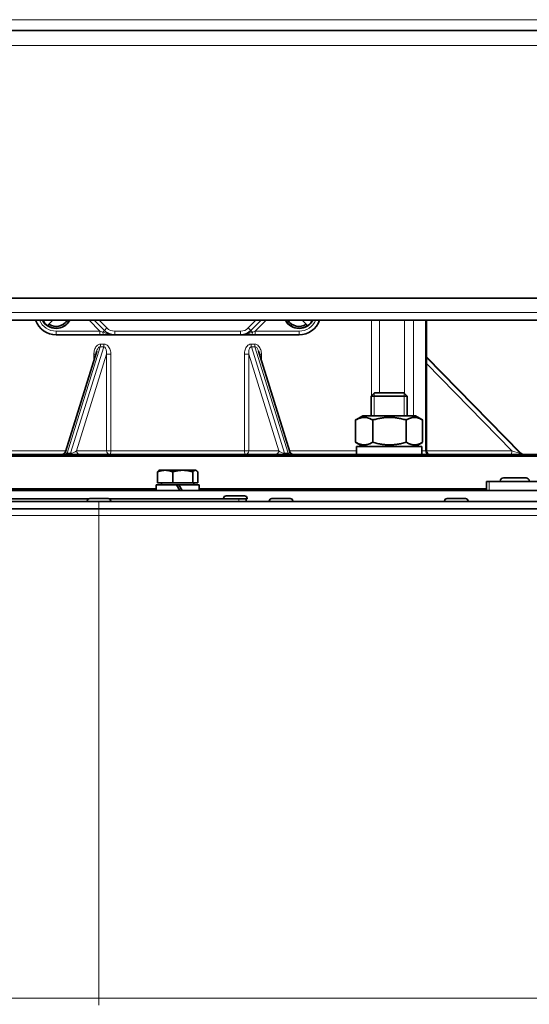
# Model space of a CAD drawing. Units: millimetres. Extents: x -309 to 3272, y -651 to 2265.
# Drawn here: x 321 to 462, y 669 to 940 of the extents above; entities that cross this region are included whole.
import ezdxf

# ---------------------------------------------------------------- set-up
doc = ezdxf.new("R2010")
doc.units = ezdxf.units.MM
doc.layers.add('Widoczne (ISO)', color=1, linetype='Continuous', lineweight=35)
doc.layers.add('Widoczne wąskie (ISO)', color=3, linetype='Continuous', lineweight=9)

msp = doc.modelspace()

# ---------------------------------------------------------------- linework, layer by layer
at = {"layer": 'Widoczne (ISO)'}
for p, q in [((534.36, 937.34), (195, 937.34)), ((546.72, 863.48), (191.6, 863.48)), ((191.6, 857.34), (545.03, 857.34)), ((327.69, 856.98), (327.71, 857)), ((330.31, 857.34), (329.2, 856.24)), ((341.66, 857.34), (344.49, 854.51)), ((384.87, 854.51), (387.69, 857.34)), ((400.15, 856.24), (399.05, 857.34)), ((401.65, 857), (401.67, 856.98)), ((433.29, 821.34), (433.29, 857.34)), ((328.84, 855.87), (328.82, 855.85)), ((400.54, 855.85), (400.52, 855.87)), ((331.18, 853.34), (343.25, 853.34)), ((343.25, 853.34), (344.32, 853.34)), ((344.32, 853.34), (347.32, 853.34)), ((347.32, 853.34), (382.04, 853.34)), ((382.04, 853.34), (385.04, 853.34)), ((385.04, 853.34), (386.11, 853.34)), ((386.11, 853.34), (398.18, 853.34)), ((342.36, 848.86), (333.74, 821.05)), ((395.61, 821.05), (386.99, 848.86)), ((459.34, 820.64), (433.29, 847.29)), ((418.94, 837.34), (418.02, 836.42)), ((418.94, 837.34), (427.1, 837.34)), ((427.1, 837.34), (428.02, 836.42)), ((428.02, 836.42), (418.02, 836.42)), ((418.02, 830.94), (418.02, 836.42)), ((428.02, 830.94), (428.02, 836.42)), ((413.78, 829.82), (413.78, 823.66)), ((415.72, 830.94), (413.83, 829.86)), ((430.32, 830.94), (415.72, 830.94)), ((418.48, 829.82), (418.48, 823.66)), ((427.72, 829.82), (427.72, 823.66)), ((430.32, 830.94), (432.2, 829.86)), ((432.25, 829.82), (432.25, 823.66)), ((415.72, 822.54), (413.83, 823.63)), ((430.32, 822.54), (432.2, 823.63)), ((432.05, 822.54), (413.97, 822.54)), ((413.97, 822.54), (413.97, 820.34)), ((432.07, 821.78), (432.07, 820.34)), ((464.68, 819.84), (264.68, 819.84)), ((265.18, 820.34), (464.18, 820.34)), ((359.14, 812.44), (359.14, 815.5)), ((359.68, 815.94), (359.54, 815.86)), ((361.24, 815.94), (359.68, 815.94)), ((366.1, 815.94), (361.24, 815.94)), ((363.33, 812.44), (363.33, 815.5)), ((369.54, 815.94), (366.1, 815.94)), ((368.87, 812.44), (368.87, 815.5)), ((369.68, 815.94), (369.54, 815.94)), ((369.68, 815.94), (369.82, 815.86)), ((370.21, 812.44), (370.21, 815.5)), ((449.86, 812.84), (450.59, 812.84)), ((449.86, 812.84), (449.86, 810.34)), ((450.59, 812.84), (465.52, 812.84)), ((453.66, 812.94), (453.66, 812.84)), ((454.56, 813.84), (460.76, 813.84)), ((194.6, 810.34), (546.18, 810.34)), ((279.5, 810.84), (358.78, 810.84)), ((364.36, 811.94), (358.78, 811.94)), ((358.78, 811.94), (358.78, 810.34)), ((363.33, 812.44), (359.14, 812.44)), ((360.24, 812.44), (360.24, 811.94)), ((368.87, 812.44), (363.33, 812.44)), ((364.36, 811.94), (365.28, 810.34)), ((364.36, 811.94), (365, 811.94)), ((370.58, 811.94), (365, 811.94)), ((365.92, 810.34), (365, 811.94)), ((370.21, 812.44), (368.87, 812.44)), ((369.12, 812.44), (369.12, 811.94)), ((370.58, 811.94), (370.58, 810.34)), ((370.58, 810.84), (449.86, 810.84)), ((342.98, 807.34), (199.1, 807.34)), ((340.19, 808.09), (307.6, 808.09)), ((339.73, 807.42), (339.73, 807.34)), ((340.45, 808.14), (345.51, 808.14)), ((342.98, 807.34), (605.48, 807.34)), ((381.6, 808.09), (345.77, 808.09)), ((346.23, 807.42), (346.23, 807.34)), ((377.35, 808.17), (377.35, 808.09)), ((378.07, 808.89), (383.13, 808.89)), ((381.6, 808.09), (383.6, 808.09)), ((383.6, 808.09), (383.6, 807.34)), ((383.6, 808.09), (383.85, 808.09)), ((383.85, 808.17), (383.85, 808.09)), ((389.96, 807.42), (389.96, 807.34)), ((390.68, 808.14), (395.74, 808.14)), ((396.46, 807.42), (396.46, 807.34)), ((438.27, 807.42), (438.27, 807.34)), ((438.99, 808.14), (444.05, 808.14)), ((444.77, 807.42), (444.77, 807.34)), ((342.98, 805.34), (199.1, 805.34)), ((342.98, 805.34), (605.48, 805.34))]:
    msp.add_line(p, q, dxfattribs=at)
for centre, radius, start, end in [((364.68, 938.84), 160, 0.5273, 179.4727), ((331.18, 859.34), 6, 199.4712, 270), ((331.18, 859.34), 4.25, 208.0725, 331.9275), ((331.18, 859.34), 4.19, 208.5191, 213.99), ((331.18, 859.34), 4.22, 214.0592, 235.9408), ((331.18, 859.34), 4.19, 236.01, 331.4809), ((331.18, 859.34), 3.68, 237.5552, 327.0811), ((398.18, 859.34), 4.25, 208.0725, 331.9275), ((398.18, 859.34), 4.19, 208.5191, 303.99), ((398.18, 859.34), 3.68, 212.9189, 302.4448), ((398.18, 859.34), 6, 270, 340.5288), ((398.18, 859.34), 4.22, 304.0592, 325.9408), ((398.18, 859.34), 4.19, 326.01, 331.4809), ((347.32, 857.34), 4, 225, 270), ((382.04, 857.34), 4, 270, 315), ((332.79, 821.34), 1, 270, 342.7766), ((396.57, 821.34), 1, 197.2234, 270), ((434.29, 821.34), 1, 180, 270), ((460.06, 821.34), 1, 224.354, 270), ((454.56, 812.94), 0.9, 90, 180), ((460.76, 812.94), 0.9, 0, 90), ((340.45, 807.42), 0.72, 90, 180), ((345.51, 807.42), 0.72, 0, 90), ((378.07, 808.17), 0.72, 90, 180), ((383.13, 808.17), 0.72, 0, 90), ((390.68, 807.42), 0.72, 90, 180), ((395.74, 807.42), 0.72, 0, 90), ((438.99, 807.42), 0.72, 90, 180), ((444.05, 807.42), 0.72, 0, 90)]:
    msp.add_arc(centre, radius, start, end, dxfattribs=at)
msp.add_ellipse((423.02, 821.78), major_axis=(0, 15.68), ratio=0.57735, start_param=4.712389, end_param=4.761027, dxfattribs=at)
for points, weights in [([(327.71, 857), (327.89, 857.18), (328.05, 857.34)], [1, 1.00202537131, 1.00030007881]), ([(329.2, 856.24), (329.03, 856.07), (328.84, 855.87)], [1, 1.00218741489, 1]), ([(400.52, 855.87), (400.33, 856.07), (400.15, 856.24)], [1, 1.00218741493, 1]), ([(401.31, 857.34), (401.47, 857.18), (401.65, 857)], [1.00030007881, 1.00202537129, 1]), ([(418.48, 829.82), (416.13, 831.16), (413.78, 829.82)], [1, 1.15470053838, 1]), ([(413.78, 829.82), (413.81, 829.84), (413.83, 829.86)], [1, 1.00164973312, 1.00326428058]), ([(427.72, 829.82), (423.1, 831.16), (418.48, 829.82)], [1, 1.15470053838, 1]), ([(432.25, 829.82), (429.99, 831.16), (427.72, 829.82)], [1, 1.15470053838, 1]), ([(413.83, 823.63), (413.81, 823.65), (413.78, 823.66)], [1.00326428058, 1.00164973312, 1]), ([(413.78, 823.66), (416.13, 822.33), (418.48, 823.66)], [1, 1.15470053838, 1]), ([(418.48, 823.66), (423.1, 822.33), (427.72, 823.66)], [1, 1.15470053838, 1]), ([(427.72, 823.66), (429.99, 822.33), (432.25, 823.66)], [1, 1.15470053838, 1]), ([(361.24, 815.94), (360.27, 815.94), (359.14, 815.5)], [1, 1.0379548493, 1]), ([(359.14, 815.5), (359.35, 815.75), (359.54, 815.86)], [1, 1.02155624657, 1.0186269913]), ([(363.33, 815.5), (362.21, 815.94), (361.24, 815.94)], [1, 1.0379548493, 1]), ([(366.1, 815.94), (364.82, 815.94), (363.33, 815.5)], [1, 1.0379548493, 1]), ([(368.87, 815.5), (367.38, 815.94), (366.1, 815.94)], [1, 1.0379548493, 1]), ([(369.54, 815.94), (369.23, 815.94), (368.87, 815.5)], [1, 1.0379548493, 1]), ([(370.21, 815.5), (369.85, 815.94), (369.54, 815.94)], [1, 1.0379548493, 1])]:
    msp.add_rational_spline(points, weights, degree=2, dxfattribs=at)
at = {"layer": 'Widoczne wąskie (ISO)'}
for p, q in [((524.67, 940.32), (204.69, 940.32)), ((538.85, 933.19), (190.51, 933.19)), ((547.03, 859.5), (191.6, 859.5)), ((340.25, 857.34), (343.25, 854.34)), ((345.2, 855.22), (343.08, 857.34)), ((386.28, 857.34), (384.16, 855.22)), ((386.11, 854.34), (389.11, 857.34)), ((418.11, 857.34), (418.11, 836.52)), ((420.39, 837.34), (420.39, 857.34)), ((427.29, 857.34), (427.29, 837.15)), ((429.7, 830.94), (429.7, 857.34)), ((433.02, 857.34), (433.02, 821.34)), ((343.25, 854.34), (331.18, 854.34)), ((331.18, 854.34), (331.18, 853.34)), ((344.05, 854.08), (343.25, 854.34)), ((343.25, 854.34), (343.25, 853.34)), ((344.05, 854.08), (344.49, 854.51)), ((345.2, 855.22), (344.49, 854.51)), ((382.04, 854.34), (347.32, 854.34)), ((347.32, 854.34), (347.32, 853.34)), ((382.04, 854.34), (382.04, 853.34)), ((384.16, 855.22), (384.87, 854.51)), ((385.3, 854.08), (384.87, 854.51)), ((386.11, 854.34), (385.3, 854.08)), ((398.18, 854.34), (386.11, 854.34)), ((386.11, 853.34), (386.11, 854.34)), ((398.18, 854.34), (398.18, 853.34)), ((334.22, 820.64), (343.34, 850.05)), ((344.29, 850.05), (335.18, 820.64)), ((336.78, 821.34), (345.04, 847.98)), ((342.09, 847.98), (341.58, 847.98)), ((341.58, 847.98), (341.58, 846.33)), ((345.04, 847.98), (345.04, 821.34)), ((346.26, 847.98), (345.04, 847.98)), ((346.26, 821.34), (346.26, 847.98)), ((384.32, 847.98), (383.09, 847.98)), ((383.09, 847.98), (383.09, 821.34)), ((384.32, 821.34), (384.32, 847.98)), ((384.32, 847.98), (392.57, 821.34)), ((394.18, 820.64), (385.06, 850.05)), ((386.01, 850.05), (395.13, 820.64)), ((387.78, 847.98), (387.27, 847.98)), ((387.78, 846.33), (387.78, 847.98)), ((433.29, 847.27), (459.33, 820.64)), ((459.12, 820.64), (433.29, 847.06)), ((433.29, 845.43), (456.84, 821.34)), ((418.91, 837.32), (418.91, 830.94)), ((427.12, 830.94), (427.12, 837.32)), ((315.09, 821.34), (333.84, 821.34)), ((345.04, 821.34), (336.78, 821.34)), ((345.04, 821.34), (346.26, 821.34)), ((346.26, 821.34), (383.09, 821.34)), ((383.09, 821.34), (384.32, 821.34)), ((392.57, 821.34), (384.32, 821.34)), ((395.52, 821.34), (413.97, 821.34)), ((433.02, 821.34), (432.07, 821.34)), ((433.02, 821.34), (433.29, 821.34)), ((456.84, 821.34), (433.29, 821.34)), ((335.18, 820.64), (334.22, 820.64)), ((395.13, 820.64), (394.18, 820.64)), ((459.33, 820.64), (459.12, 820.64)), ((450.59, 810.34), (450.59, 812.84)), ((461.66, 812.94), (453.66, 812.94)), ((346.23, 807.42), (339.73, 807.42)), ((342.98, 805.34), (342.98, 807.34)), ((383.85, 808.17), (377.35, 808.17)), ((381.6, 808.09), (381.6, 807.34)), ((396.46, 807.42), (389.96, 807.42)), ((444.77, 807.42), (438.27, 807.42)), ((342.98, 805.34), (342.98, 803.47)), ((342.98, 803.47), (199.1, 803.47)), ((605.48, 803.47), (342.98, 803.47)), ((342.98, 803.47), (342.98, 670.22)), ((342.98, 670.22), (199.1, 670.22)), ((605.48, 670.22), (342.98, 670.22)), ((342.98, 670.22), (342.98, 668.34))]:
    msp.add_line(p, q, dxfattribs=at)
for centre, radius, start, end in [((331.18, 859.34), 5, 203.5782, 270), ((398.18, 859.34), 5, 270, 336.4218), ((347.32, 857.34), 3, 225, 270), ((382.04, 857.34), 3, 270, 315)]:
    msp.add_arc(centre, radius, start, end, dxfattribs=at)
for centre, major_axis, ratio, start_param, end_param in [((344.32, 854.34), (0, -1), 0.277915, 4.983464, 6.283185), ((385.04, 854.34), (0, -1), 0.277915, 0, 1.299722), ((343.12, 850.76), (0.008, 1), 0.316974, 3.929421, 4.714846), ((364.68, 918.76), (-53.32, -55.93), 0.725496, 0.597748, 0.612454), ((344.07, 850.76), (-0.008, 1), 0.302993, 3.924626, 4.710051), ((364.68, 918.76), (-53.32, 55.93), 0.725496, 2.529139, 2.543845), ((385.28, 850.76), (0.008, 1), 0.302993, 1.573134, 2.358559), ((386.23, 850.76), (-0.008, 1), 0.316974, 1.568339, 2.353764), ((364.9, 918.05), (55.03, 55.03), 0.725753, 3.762041, 3.776747), ((364.46, 918.05), (55.03, -55.03), 0.725753, 5.648031, 5.662737), ((334.88, 821.34), (-1.13, -0.51), 0.435536, 5.918438, 7.057169), ((335.83, 821.34), (-1.13, -0.51), 0.435536, 0.773984, 2.34478), ((337.73, 821.34), (0, -1), 0.950737, 4.712389, 6.283185), ((345.99, 821.34), (0, -1), 0.950737, 4.712389, 6.283185), ((345.99, 821.34), (0, -1), 0.274837, 0, 1.570796), ((383.37, 821.34), (0, -1), 0.274837, 4.712389, 6.283185), ((383.37, 821.34), (0, -1), 0.950737, 0, 1.570796), ((391.62, 821.34), (0, -1), 0.950737, 0, 1.570796), ((393.53, 821.34), (-1.13, 0.51), 0.435536, 0.796812, 2.367609), ((394.48, 821.34), (-1.13, 0.51), 0.435536, 2.367609, 3.50634), ((433.89, 821.34), (0, -1), 0.866025, 4.712389, 6.283185), ((456.63, 821.34), (0, -1), 0.21, 0, 1.570796), ((457.05, 821.34), (2.08, -0.7), 0.030673, 4.621842, 6.192638), ((334.01, 821.34), (0, -1), 0.31, 0, 0.785398), ((334.96, 821.34), (0, -1), 0.31, 0, 0.785398), ((394.4, 821.34), (0, -1), 0.31, 5.497787, 6.283185), ((395.35, 821.34), (0, -1), 0.31, 5.497787, 6.283185), ((459.82, 821.34), (0, -1), 0.977701, 5.497787, 6.283185), ((457.26, 821.34), (2.08, -0.7), 0.030673, 6.192638, 6.343366), ((460.03, 821.34), (0, -1), 0.977701, 5.497787, 6.283185)]:
    msp.add_ellipse(centre, major_axis=major_axis, ratio=ratio, start_param=start_param, end_param=end_param, dxfattribs=at)
for points, knots in [([(347.32, 853.34), (347.02, 853.34), (346.71, 853.37), (346.12, 853.45), (345.83, 853.51), (345.55, 853.58), (345.28, 853.65), (345.02, 853.73), (344.52, 853.9), (344.28, 853.99), (344.05, 854.08)], [-0.3543998, -0.3543998, -0.3543998, -0.3543998, -0.2657999, -0.2657999, -0.1771999, -0.1771999, -0.1771999, -0.0886, -0.0886, 0, 0, 0, 0]), ([(385.3, 854.08), (385.08, 853.99), (384.84, 853.9), (384.34, 853.73), (384.08, 853.65), (383.8, 853.58), (383.53, 853.51), (383.24, 853.45), (382.65, 853.37), (382.34, 853.34), (382.04, 853.34)], [-0.3535366, -0.3535366, -0.3535366, -0.3535366, -0.2649366, -0.2649366, -0.1763367, -0.1763367, -0.1763367, -0.0877367, -0.0877367, 0.0008632, 0.0008632, 0.0008632, 0.0008632]), ([(343.44, 850.76), (343.21, 850.76), (342.99, 850.7), (342.46, 850.41), (342.2, 850.11), (341.9, 849.58), (341.82, 849.37), (341.64, 848.78), (341.58, 848.37), (341.58, 847.98)], [0, 0, 0, 0, 0.0728434, 0.0728434, 0.1904999, 0.1904999, 0.2574791, 0.2574791, 0.3773979, 0.3773979, 0.3773979, 0.3773979]), ([(346.26, 847.98), (346.26, 848.37), (346.21, 848.78), (346.02, 849.37), (345.93, 849.58), (345.63, 850.11), (345.37, 850.41), (344.84, 850.7), (344.61, 850.76), (344.38, 850.76)], [0, 0, 0, 0, 0.1199189, 0.1199189, 0.1872654, 0.1872654, 0.3044882, 0.3044882, 0.3773978, 0.3773978, 0.3773978, 0.3773978]), ([(384.98, 850.76), (384.75, 850.76), (384.52, 850.7), (383.99, 850.41), (383.72, 850.11), (383.42, 849.58), (383.34, 849.37), (383.15, 848.78), (383.09, 848.37), (383.09, 847.98)], [0, 0, 0, 0, 0.0729097, 0.0729097, 0.1901324, 0.1901324, 0.2574789, 0.2574789, 0.3773978, 0.3773978, 0.3773978, 0.3773978]), ([(387.78, 847.98), (387.78, 848.37), (387.72, 848.78), (387.54, 849.37), (387.45, 849.58), (387.16, 850.11), (386.9, 850.41), (386.37, 850.7), (386.14, 850.76), (385.92, 850.76)], [0, 0, 0, 0, 0.1199189, 0.1199189, 0.1868993, 0.1868993, 0.3045543, 0.3045543, 0.3773979, 0.3773979, 0.3773979, 0.3773979]), ([(342.36, 848.86), (342.36, 848.86), (342.36, 848.86), (342.41, 849.02), (342.47, 849.17), (342.66, 849.57), (342.82, 849.79), (343.11, 850.01), (343.23, 850.05), (343.34, 850.05)], [-0.2579854, -0.2579854, -0.2579854, -0.2579854, -0.2574791, -0.2574791, -0.1904999, -0.1904999, -0.0728434, -0.0728434, 0, 0, 0, 0]), ([(344.29, 850.05), (344.41, 850.05), (344.52, 850.01), (344.77, 849.79), (344.88, 849.57), (344.99, 849.18), (345.02, 849.02), (345.07, 848.58), (345.07, 848.27), (345.04, 847.98)], [-0.3773978, -0.3773978, -0.3773978, -0.3773978, -0.3044882, -0.3044882, -0.1872654, -0.1872654, -0.1199189, -0.1199189, 0, 0, 0, 0]), ([(384.32, 847.98), (384.29, 848.27), (384.29, 848.58), (384.33, 849.02), (384.36, 849.18), (384.47, 849.57), (384.59, 849.79), (384.84, 850.01), (384.95, 850.05), (385.06, 850.05)], [-0.3773978, -0.3773978, -0.3773978, -0.3773978, -0.2574789, -0.2574789, -0.1901324, -0.1901324, -0.0729097, -0.0729097, 0, 0, 0, 0]), ([(386.01, 850.05), (386.13, 850.05), (386.25, 850.01), (386.54, 849.79), (386.69, 849.57), (386.88, 849.17), (386.94, 849.02), (386.99, 848.86), (386.99, 848.86), (386.99, 848.86)], [-0.3773979, -0.3773979, -0.3773979, -0.3773979, -0.3045543, -0.3045543, -0.1868993, -0.1868993, -0.1199189, -0.1199189, -0.1194126, -0.1194126, -0.1194126, -0.1194126])]:
    msp.add_open_spline(points, degree=3, knots=knots, dxfattribs=at)

doc.saveas('drawing.dxf')
